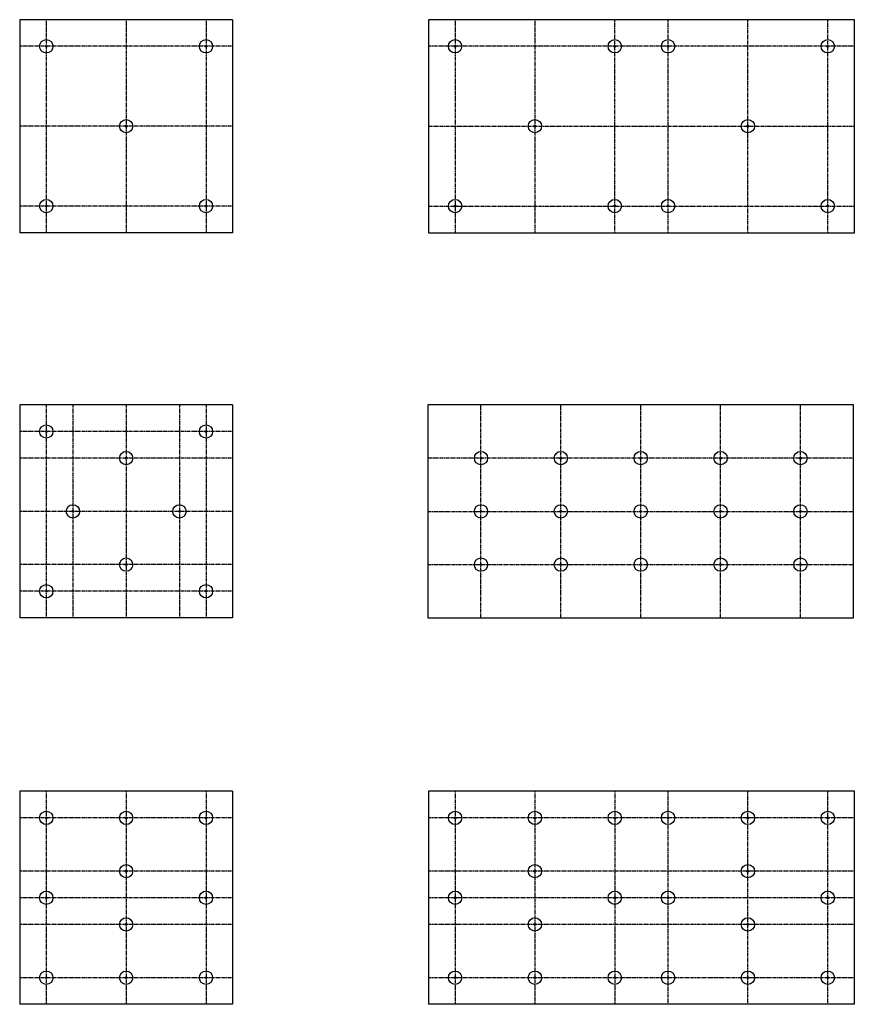
# Model space of a CAD drawing. Units: inches. Extents: x 32 to 220, y -70 to 152.
import ezdxf

# ---------------------------------------------------------------- set-up
doc = ezdxf.new("R2010")
doc.units = ezdxf.units.IN
doc.header["$LTSCALE"] = 0.85
doc.header["$MEASUREMENT"] = 0
doc.linetypes.add('HIDDEN', pattern=[0.375, 0.25, -0.125])
doc.layers.get('Defpoints').update_dxf_attribs({"color": 248})
doc.layers.add('object', color=7, linetype='Continuous')

msp = doc.modelspace()

# ---------------------------------------------------------------- linework, layer by layer
at = {"layer": 'Defpoints', "linetype": 'HIDDEN'}
for p, q in [((37.55, 151.8), (37.55, 103.8)), ((55.55, 151.8), (55.55, 103.8)), ((73.55, 151.8), (73.55, 103.8)), ((129.7, 151.8), (129.7, 103.8)), ((147.7, 151.8), (147.7, 103.8)), ((165.7, 103.8), (165.7, 151.8)), ((177.7, 103.8), (177.7, 151.8)), ((195.7, 103.8), (195.7, 151.8)), ((213.7, 103.8), (213.7, 151.8)), ((79.55, 145.8), (31.55, 145.8)), ((219.7, 145.8), (123.7, 145.8)), ((79.55, 127.8), (31.55, 127.8)), ((123.7, 127.8), (219.7, 127.8)), ((79.55, 109.8), (31.55, 109.8)), ((123.7, 109.8), (219.7, 109.8)), ((37.55, 65.01), (37.55, 17.01)), ((43.55, 65.01), (43.55, 17.01)), ((55.55, 65.01), (55.55, 17.01)), ((67.55, 65.01), (67.55, 17.01)), ((73.55, 65.01), (73.55, 17.01)), ((135.54, 17.01), (135.54, 65.01)), ((153.54, 17.01), (153.54, 65.01)), ((171.54, 17.01), (171.54, 65.01)), ((189.54, 17.01), (189.54, 65.01)), ((207.54, 17.01), (207.54, 65.01)), ((79.55, 59.01), (31.55, 59.01)), ((79.55, 53.01), (31.55, 53.01)), ((219.54, 53.01), (123.54, 53.01)), ((79.55, 41.01), (31.55, 41.01)), ((123.54, 41.01), (219.54, 41.01)), ((79.55, 29.01), (31.55, 29.01)), ((123.54, 29.01), (219.54, 29.01)), ((79.55, 23.01), (31.55, 23.01))]:
    msp.add_line(p, q, dxfattribs=at)
at = {"layer": 'Defpoints', "color": 18, "linetype": 'HIDDEN', "true_color": 0x000000}
for p, q in [((37.55, -22.06), (37.55, -70.06)), ((55.55, -22.06), (55.55, -70.06)), ((73.55, -22.06), (73.55, -70.06)), ((129.7, -22.06), (129.7, -70.06)), ((147.7, -22.06), (147.7, -70.06)), ((165.7, -22.06), (165.7, -70.06)), ((177.7, -70.06), (177.7, -22.06)), ((195.7, -70.06), (195.7, -22.06)), ((213.7, -70.06), (213.7, -22.06)), ((79.55, -28.06), (31.55, -28.06)), ((219.7, -28.06), (123.7, -28.06)), ((79.55, -40.06), (31.55, -40.06)), ((219.7, -40.06), (123.7, -40.06)), ((79.55, -46.06), (31.55, -46.06)), ((219.7, -46.06), (123.7, -46.06)), ((79.55, -52.06), (31.55, -52.06)), ((219.7, -52.06), (123.7, -52.06)), ((79.55, -64.06), (31.55, -64.06)), ((219.7, -64.06), (123.7, -64.06))]:
    msp.add_line(p, q, dxfattribs=at)
at = {"layer": 'object'}
for p, q in [((31.55, 151.8), (31.55, 103.8)), ((79.55, 151.8), (31.55, 151.8)), ((79.55, 151.8), (79.55, 103.8)), ((219.7, 151.8), (123.7, 151.8)), ((123.7, 151.8), (123.7, 103.8)), ((219.7, 103.8), (219.7, 151.8)), ((79.55, 103.8), (31.55, 103.8)), ((123.7, 103.8), (219.7, 103.8)), ((31.55, 65.01), (31.55, 17.01)), ((79.55, 65.01), (31.55, 65.01)), ((79.55, 65.01), (79.55, 17.01)), ((219.54, 65.01), (123.54, 65.01)), ((123.54, 65.01), (123.54, 17.01)), ((219.54, 17.01), (219.54, 65.01)), ((79.55, 17.01), (31.55, 17.01)), ((123.54, 17.01), (219.54, 17.01)), ((31.55, -22.06), (31.55, -70.06)), ((79.55, -22.06), (31.55, -22.06)), ((79.55, -22.06), (79.55, -70.06)), ((219.7, -22.06), (123.7, -22.06)), ((123.7, -22.06), (123.7, -70.06)), ((219.7, -70.06), (219.7, -22.06)), ((79.55, -70.06), (31.55, -70.06)), ((219.7, -70.06), (123.7, -70.06))]:
    msp.add_line(p, q, dxfattribs=at)
for centre, radius in [((37.55, 145.8), 1.5), ((73.55, 145.8), 1.5), ((129.7, 145.8), 1.5), ((165.7, 145.8), 1.5), ((177.7, 145.8), 1.5), ((213.7, 145.8), 1.5), ((37.55, 145.8), 0.2), ((73.55, 145.8), 0.2), ((129.7, 145.8), 0.2), ((165.7, 145.8), 0.2), ((177.7, 145.8), 0.2), ((213.7, 145.8), 0.2), ((55.55, 127.8), 1.5), ((147.7, 127.8), 1.5), ((195.7, 127.8), 1.5), ((55.55, 127.8), 0.2), ((147.7, 127.8), 0.2), ((195.7, 127.8), 0.2), ((37.55, 109.8), 1.5), ((73.55, 109.8), 1.5), ((129.7, 109.8), 1.5), ((165.7, 109.8), 1.5), ((177.7, 109.8), 1.5), ((213.7, 109.8), 1.5), ((37.55, 109.8), 0.2), ((73.55, 109.8), 0.2), ((129.7, 109.8), 0.2), ((165.7, 109.8), 0.2), ((177.7, 109.8), 0.2), ((213.7, 109.8), 0.2), ((37.55, 59.01), 1.5), ((73.55, 59.01), 1.5), ((37.55, 59.01), 0.2), ((73.55, 59.01), 0.2), ((55.55, 53.01), 1.5), ((135.54, 53.01), 1.5), ((153.54, 53.01), 1.5), ((171.54, 53.01), 1.5), ((189.54, 53.01), 1.5), ((207.54, 53.01), 1.5), ((55.55, 53.01), 0.2), ((135.54, 53.01), 0.2), ((153.54, 53.01), 0.2), ((171.54, 53.01), 0.2), ((189.54, 53.01), 0.2), ((207.54, 53.01), 0.2), ((43.55, 41.01), 1.5), ((67.55, 41.01), 1.5), ((135.54, 41.01), 1.5), ((153.54, 41.01), 1.5), ((171.54, 41.01), 1.5), ((189.54, 41.01), 1.5), ((207.54, 41.01), 1.5), ((43.55, 41.01), 0.2), ((67.55, 41.01), 0.2), ((135.54, 41.01), 0.2), ((153.54, 41.01), 0.2), ((171.54, 41.01), 0.2), ((189.54, 41.01), 0.2), ((207.54, 41.01), 0.2), ((55.55, 29.01), 1.5), ((55.55, 29.01), 0.2), ((135.54, 29.01), 1.5), ((135.54, 29.01), 0.2), ((153.54, 29.01), 1.5), ((153.54, 29.01), 0.2), ((171.54, 29.01), 1.5), ((171.54, 29.01), 0.2), ((189.54, 29.01), 1.5), ((189.54, 29.01), 0.2), ((207.54, 29.01), 1.5), ((207.54, 29.01), 0.2), ((37.55, 23.01), 1.5), ((73.55, 23.01), 1.5), ((37.55, 23.01), 0.2), ((73.55, 23.01), 0.2), ((37.55, -28.06), 1.5), ((55.55, -28.06), 1.5), ((73.55, -28.06), 1.5), ((129.7, -28.06), 1.5), ((147.7, -28.06), 1.5), ((165.7, -28.06), 1.5), ((177.7, -28.06), 1.5), ((195.7, -28.06), 1.5), ((213.7, -28.06), 1.5), ((37.55, -28.06), 0.2), ((55.55, -28.06), 0.2), ((73.55, -28.06), 0.2), ((129.7, -28.06), 0.2), ((147.7, -28.06), 0.2), ((165.7, -28.06), 0.2), ((177.7, -28.06), 0.2), ((195.7, -28.06), 0.2), ((213.7, -28.06), 0.2), ((55.55, -40.06), 1.5), ((55.55, -40.06), 0.2), ((147.7, -40.06), 1.5), ((147.7, -40.06), 0.2), ((195.7, -40.06), 1.5), ((195.7, -40.06), 0.2), ((37.55, -46.06), 1.5), ((37.55, -46.06), 0.2), ((73.55, -46.06), 1.5), ((73.55, -46.06), 0.2), ((129.7, -46.06), 1.5), ((129.7, -46.06), 0.2), ((165.7, -46.06), 1.5), ((165.7, -46.06), 0.2), ((177.7, -46.06), 1.5), ((177.7, -46.06), 0.2), ((213.7, -46.06), 1.5), ((213.7, -46.06), 0.2), ((55.55, -52.06), 1.5), ((147.7, -52.06), 1.5), ((195.7, -52.06), 1.5), ((55.55, -52.06), 0.2), ((147.7, -52.06), 0.2), ((195.7, -52.06), 0.2), ((37.55, -64.06), 1.5), ((37.55, -64.06), 0.2), ((55.55, -64.06), 1.5), ((55.55, -64.06), 0.2), ((73.55, -64.06), 1.5), ((73.55, -64.06), 0.2), ((129.7, -64.06), 1.5), ((129.7, -64.06), 0.2), ((147.7, -64.06), 1.5), ((147.7, -64.06), 0.2), ((165.7, -64.06), 1.5), ((165.7, -64.06), 0.2), ((177.7, -64.06), 1.5), ((177.7, -64.06), 0.2), ((195.7, -64.06), 1.5), ((195.7, -64.06), 0.2), ((213.7, -64.06), 1.5), ((213.7, -64.06), 0.2)]:
    msp.add_circle(centre, radius, dxfattribs=at)

doc.saveas('drawing.dxf')
